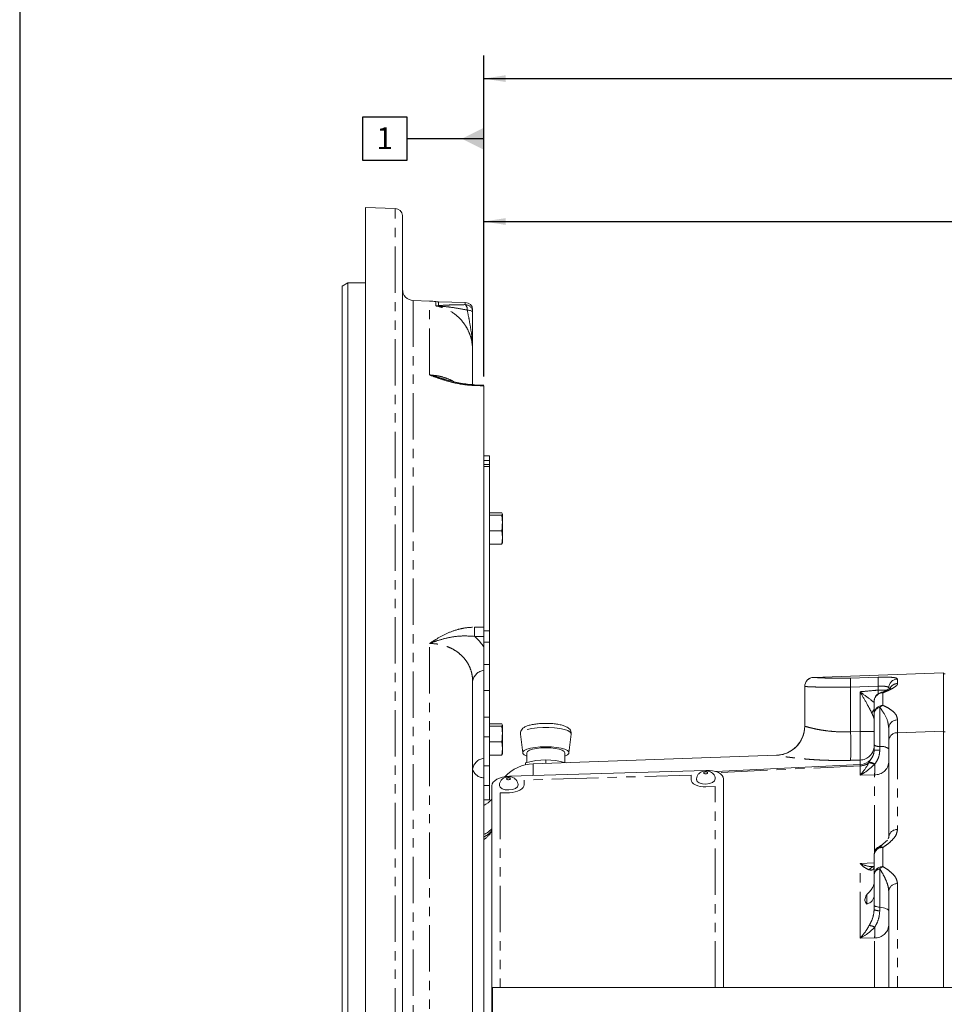
# Model space of a CAD drawing. Units: millimetres. Extents: x 11 to 1180, y 5 to 832.
# Drawn here: x 11 to 138, y 314 to 449 of the extents above; entities that cross this region are included whole.
import ezdxf

# ---------------------------------------------------------------- set-up
doc = ezdxf.new("R2010")
doc.units = ezdxf.units.MM
doc.linetypes.add('PHANTOM', pattern=[12.7, 6.35, -1.27, 1.27, -1.27, 1.27, -1.27])
doc.layers.add('SLD-0', color=7, linetype='Continuous')
doc.styles.add('SLDTEXTSTYLE0', font='TXT', dxfattribs={"width": 0.605})
doc.dimstyles.new('SLDDIMSTYLE0', dxfattribs={"dimtxt": 3, "dimasz": 3, "dimexe": 0, "dimexo": 0.0625, "dimgap": 0.75, "dimtad": 0, "dimdec": 1, "dimlfac": 2, "dimrnd": 1e-09, "dimzin": 12, "dimdsep": 46, "dimtxsty": 'SLDTEXTSTYLE0', "dimsah": 1, "dimcen": 0.09, "dimadec": 0, "dimazin": 0, "dimtfac": 1, "dimtdec": 3, "dimtofl": 0, "dimtmove": 0, "dimatfit": 3, "dimfxl": 0, "dimfrac": 2, "dimtolj": 1, "dimtzin": 12, "dimarcsym": 0})
doc.dimstyles.new('SLDDIMSTYLE7', dxfattribs={"dimtxt": 3, "dimasz": 3, "dimexe": 0, "dimexo": 0.0625, "dimgap": 0.75, "dimtad": 0, "dimlfac": 2, "dimrnd": 1e-09, "dimzin": 12, "dimdsep": 46, "dimtxsty": 'SLDTEXTSTYLE0', "dimsah": 1, "dimcen": 0.09, "dimadec": 0, "dimazin": 0, "dimtfac": 1, "dimtdec": 3, "dimtofl": 0, "dimtmove": 0, "dimatfit": 3, "dimfxl": 0, "dimfrac": 2, "dimtolj": 1, "dimtzin": 12, "dimarcsym": 0})

# ---------------------------------------------------------------- blocks, each defined once
blk = doc.blocks.new('*D64')
at = {"layer": 'SLD-0'}
for p, q in [((74.52, 400.08), (74.52, 424.39)), ((216.38, 331.05), (216.38, 424.39)), ((74.52, 421.22), (138.71, 421.22)), ((216.38, 421.22), (152.2, 421.22))]:
    blk.add_line(p, q, dxfattribs=at)
for points in [[(74.52, 421.22), (77.52, 420.75), (77.52, 421.68)], [(216.38, 421.22), (213.38, 421.68), (213.38, 420.75)]]:
    blk.add_solid(points, dxfattribs=at)
at = {"layer": 'SLD-0', "insert": (140.3, 422.78), "char_height": 3, "attachment_point": 1, "style": 'SLDTEXTSTYLE0'}
blk.add_mtext('283.7', dxfattribs=at)
blk = doc.blocks.new('*D65')
at = {"layer": 'SLD-0'}
for p, q in [((74.52, 400.08), (74.52, 443.96)), ((265.82, 273.87), (265.82, 443.96)), ((74.52, 440.79), (162.28, 440.79)), ((265.82, 440.79), (178.06, 440.79))]:
    blk.add_line(p, q, dxfattribs=at)
for points in [[(74.52, 440.79), (77.52, 440.33), (77.52, 441.25)], [(265.82, 440.79), (262.82, 441.25), (262.82, 440.33)]]:
    blk.add_solid(points, dxfattribs=at)
at = {"layer": 'SLD-0', "insert": (163.87, 442.36), "char_height": 3, "attachment_point": 1, "style": 'SLDTEXTSTYLE0'}
blk.add_mtext('382.59', dxfattribs=at)
blk = doc.blocks.new('SW_DATUMTAG_4')
at = {"layer": 'SLD-0', "color": 0}
for p, q in [((14.69, -30.29), (14.69, 6.98)), ((-1.85, -0.7), (-1.85, 5.3)), ((-1.85, 5.3), (4.15, 5.3)), ((4.15, 5.3), (4.15, -0.7)), ((14.69, 2.3), (4.15, 2.3)), ((4.15, -0.7), (-1.85, -0.7))]:
    blk.add_line(p, q, dxfattribs=at)
blk.add_solid([(14.69, 0.8), (14.69, 3.8), (11.69, 2.3)], dxfattribs=at)
at = {"layer": 'SLD-0', "color": 0, "insert": (0, 3.87, 6.32), "char_height": 3, "attachment_point": 1, "style": 'SLDTEXTSTYLE0'}
blk.add_mtext('1', dxfattribs=at)

msp = doc.modelspace()

# ---------------------------------------------------------------- linework, layer by layer
at = {"color": 7, "linetype": 'Continuous', "lineweight": 15}
for p, q in [((62.416093, 422.996575), (58.316635, 423.139738)), ((58.316635, 271.722393), (58.316635, 423.139738)), ((63.396635, 421.947011), (63.393064, 422.03206)), ((63.393064, 422.03206), (63.394449, 421.976553)), ((63.39365, 422.057071), (63.393604, 422.057071)), ((63.396635, 421.813057), (63.394116, 421.884419)), ((63.394116, 421.884419), (63.394284, 421.869481)), ((63.394284, 421.869481), (63.396635, 421.800533)), ((63.394449, 421.976553), (63.396635, 421.909989)), ((63.394594, 421.792702), (63.394512, 421.75317)), ((63.394512, 421.75317), (63.396635, 421.687649)), ((63.394584, 421.787718), (63.395869, 421.787763)), ((63.394726, 421.933876), (63.394628, 421.899685)), ((63.394628, 421.899685), (63.395343, 421.876976)), ((63.395049, 421.931745), (63.394726, 421.933876)), ((63.395869, 421.787763), (63.395268, 421.796107)), ((63.396635, 421.887772), (63.395535, 421.928534)), ((63.396635, 421.755792), (63.395869, 421.787763)), ((63.396635, 421.909989), (63.396635, 421.887772)), ((63.396635, 421.813057), (63.396635, 421.800533)), ((63.396635, 421.800533), (63.396635, 421.755792)), ((63.396635, 421.687649), (63.396635, 272.022335)), ((55.903635, 412.805112), (55.141635, 412.36517)), ((58.316635, 412.805112), (55.903635, 412.805112)), ((55.903635, 412.805112), (55.903635, 300.902234)), ((55.141635, 300.902234), (55.141635, 412.36517)), ((67.114583, 410.327682), (64.867449, 410.406151)), ((71.999568, 410.139659), (68.340306, 410.203533)), ((72.997835, 409.123817), (72.997835, 408.816183)), ((72.997835, 398.914979), (72.997835, 403.606178)), ((74.522387, 398.804502), (73.260712, 398.859346)), ((74.521836, 398.699516), (74.521836, 365.656132)), ((74.521836, 389.144228), (75.321836, 389.144228)), ((75.321836, 388.489144), (74.521836, 388.489144)), ((75.321836, 389.144228), (75.321836, 388.489144)), ((75.321836, 388.489144), (75.321836, 387.925582)), ((74.521836, 387.925582), (75.321836, 387.925582)), ((75.321836, 387.640388), (74.521836, 387.640388)), ((75.321836, 387.925582), (75.321836, 387.640388)), ((75.321836, 365.142824), (75.321836, 387.640388)), ((75.321836, 381.305361), (76.988932, 381.305361)), ((75.321836, 381.004953), (76.988932, 381.004953)), ((76.988932, 381.305361), (77.071836, 381.155157)), ((77.071836, 381.155157), (76.988932, 381.004953)), ((76.988932, 381.004953), (77.071836, 379.938351)), ((77.071836, 379.938351), (77.071836, 381.155157)), ((77.071836, 377.955341), (77.071836, 379.938351)), ((75.321836, 378.871748), (76.988932, 378.871748)), ((76.988932, 378.871748), (77.071836, 377.955341)), ((77.071836, 377.955341), (76.988932, 377.038942)), ((77.071836, 377.955341), (77.071836, 377.172151)), ((75.321836, 377.038942), (76.988932, 377.038942)), ((76.988932, 377.038942), (77.071836, 377.189146)), ((74.521836, 365.142824), (75.321836, 365.142824)), ((74.521836, 364.401171), (74.521836, 362.956693)), ((75.321836, 365.142824), (75.321836, 363.599503)), ((75.321836, 363.599503), (74.521836, 363.599503)), ((75.321836, 363.599503), (75.321836, 360.549835)), ((74.521836, 360.549835), (75.321836, 360.549835)), ((75.321836, 360.549835), (75.321836, 357.004849)), ((74.521836, 359.746834), (74.521836, 347.707601)), ((137.459332, 359.402233), (119.66571, 358.780866)), ((137.459332, 351.390274), (137.459332, 359.402233)), ((137.668887, 359.273134), (137.459332, 359.273134)), ((72.997835, 259.410871), (72.997835, 358.250459)), ((118.459335, 352.101007), (118.459335, 357.531188)), ((75.321836, 357.004849), (74.521836, 357.004849)), ((75.321836, 353.312609), (75.321836, 357.004849)), ((128.511684, 357.032703), (129.691133, 357.032703)), ((128.53259, 356.510477), (128.511684, 357.032703)), ((127.959335, 355.472022), (127.959335, 355.487661)), ((127.959335, 353.783464), (127.959335, 355.472022)), ((127.959335, 349.525729), (127.959335, 353.783464)), ((75.321836, 353.312609), (74.521836, 353.312609)), ((75.321836, 353.312609), (75.321836, 350.631455)), ((75.321836, 352.406917), (76.988932, 352.406917)), ((75.321836, 352.106509), (76.988932, 352.106509)), ((76.988932, 352.406917), (77.071836, 352.256713)), ((77.071836, 352.256713), (76.988932, 352.106509)), ((76.988932, 352.106509), (77.071836, 351.039907)), ((77.071836, 351.039907), (77.071836, 352.256713)), ((83.021836, 352.481624), (82.928712, 352.480141)), ((83.127044, 352.478819), (83.021836, 352.481624)), ((74.521836, 350.631455), (75.321836, 350.631455)), ((75.321836, 346.648024), (75.321836, 350.631455)), ((77.071836, 349.056897), (77.071836, 351.039907)), ((79.539318, 351.003499), (79.865681, 348.437437)), ((86.17799, 348.437437), (86.504353, 351.003499)), ((129.959332, 350.12245), (129.959332, 351.842122)), ((137.459332, 316.284734), (137.459332, 351.390274)), ((75.321836, 349.9733), (76.988932, 349.9733)), ((76.988932, 349.9733), (77.071836, 349.056897)), ((129.959332, 336.86657), (129.959332, 350.12245)), ((75.321836, 348.140495), (76.988932, 348.140495)), ((77.071836, 349.056897), (76.988932, 348.140495)), ((76.988932, 348.140495), (77.071836, 348.290698)), ((77.071836, 349.056897), (77.071836, 348.273707)), ((80.422999, 348.464327), (80.422999, 347.122626)), ((114.598932, 348.103931), (81.267389, 346.939968)), ((85.620672, 347.122626), (85.620672, 348.464327)), ((74.521836, 347.707601), (74.521836, 345.017479)), ((75.321836, 346.648024), (74.521836, 346.648024)), ((75.321836, 343.966869), (75.321836, 346.648024)), ((80.24371, 347.081477), (81.632772, 347.400276)), ((80.24371, 347.081477), (80.24371, 346.807295)), ((81.632772, 347.400276), (83.021836, 347.496608)), ((83.021836, 347.496608), (83.021836, 347.001234)), ((83.021836, 347.496608), (84.410898, 347.400276)), ((84.410898, 347.400276), (85.79996, 347.081477)), ((126.054781, 346.835846), (106.23466, 345.888884)), ((104.934024, 346.042162), (78.026425, 345.231218)), ((74.521836, 345.017479), (74.521836, 298.34037)), ((74.521836, 343.966869), (75.321836, 343.966869)), ((75.321836, 341.998232), (75.321836, 343.966869)), ((75.614894, 343.93966), (75.614894, 311.86392)), ((107.353916, 344.701761), (107.34505, 344.920842)), ((107.345553, 316.284734), (107.345553, 344.895964)), ((107.354419, 344.676884), (107.353916, 344.701761)), ((107.354419, 316.284734), (107.354419, 344.676884)), ((74.521836, 341.998232), (75.321836, 341.998232)), ((129.212411, 335.973276), (129.80246, 336.503626)), ((127.959335, 334.414119), (127.959335, 334.524592)), ((127.959335, 331.789361), (127.959335, 334.414119)), ((127.959335, 327.603506), (127.959335, 331.789361)), ((126.959333, 327.677235), (126.959333, 329.050589)), ((129.959332, 316.284734), (129.959332, 329.457462)), ((75.705586, 316.284734), (75.705586, 308.347234)), ((139.205584, 316.284734), (75.705586, 316.284734))]:
    msp.add_line(p, q, dxfattribs=at)
at = {"color": 8, "linetype": 'PHANTOM', "lineweight": 0}
for p, q in [((62.416093, 271.759454), (62.416093, 422.996575)), ((64.867449, 410.406151), (64.867449, 300.902234)), ((67.114583, 400.202566), (67.114583, 410.327682)), ((67.948518, 409.660214), (67.948518, 410.240868)), ((68.340306, 410.203533), (68.340306, 409.693146)), ((71.999568, 409.829141), (71.999568, 410.139659)), ((73.252061, 365.654083), (74.521836, 365.656132)), ((74.521836, 364.401171), (73.252061, 364.399383)), ((67.114583, 191.476786), (67.114583, 363.418581)), ((119.66571, 358.780866), (119.66571, 358.780419)), ((128.511684, 357.564306), (124.732489, 357.444608)), ((124.732489, 357.444608), (124.732489, 351.329205)), ((128.511684, 357.032703), (128.511684, 357.564306)), ((131.165707, 358.554395), (131.165707, 357.934629)), ((126.029136, 351.365858), (126.029136, 356.81366)), ((128.868425, 356.670307), (129.022265, 356.731737)), ((128.868425, 356.690274), (128.868425, 356.670307)), ((129.165711, 356.668817), (129.165711, 354.943221)), ((128.728563, 354.674285), (128.728563, 349.318081)), ((131.165707, 352.957939), (131.165707, 351.200597)), ((124.732489, 351.329205), (126.029136, 351.365858)), ((126.029136, 351.365858), (127.959335, 351.365858)), ((131.165707, 351.200597), (137.459332, 351.390274)), ((131.165707, 351.200597), (131.165707, 337.944718)), ((137.459332, 351.318145), (137.668887, 351.318145)), ((114.598932, 348.103484), (114.598932, 348.103931)), ((81.267389, 346.939968), (81.267389, 345.328895)), ((126.029136, 346.663424), (106.63834, 345.736978)), ((126.029136, 347.456215), (124.732489, 347.418965)), ((126.029136, 346.83462), (126.029136, 347.456215)), ((126.029136, 345.401173), (126.029136, 346.663424)), ((127.2515, 347.070994), (127.275126, 347.139748)), ((128.044361, 346.892466), (128.006006, 346.853228)), ((102.90326, 345.403595), (80.057187, 344.715057)), ((102.90326, 344.762081), (102.90326, 345.403595)), ((128.029132, 334.936445), (128.029132, 345.436664)), ((80.057187, 344.715057), (80.057187, 344.073543)), ((107.345553, 344.895964), (107.354419, 344.676884)), ((78.026425, 342.985915), (76.757198, 342.947663)), ((76.757198, 342.947663), (76.757198, 316.284734)), ((106.203249, 343.835113), (104.934024, 343.796862)), ((106.203249, 316.284734), (106.203249, 343.835113)), ((128.728563, 335.678437), (128.728563, 335.539421)), ((129.165711, 335.492266), (129.165711, 332.867508)), ((126.029136, 333.27478), (127.959335, 333.359228)), ((126.029136, 323.068142), (126.029136, 333.27478)), ((128.728563, 332.562787), (128.728563, 327.295452)), ((131.165707, 330.535609), (131.165707, 316.284734)), ((128.029132, 316.284734), (128.029132, 323.101194))]:
    msp.add_line(p, q, dxfattribs=at)
at = {"color": 8, "linetype": 'PHANTOM', "lineweight": 0, "flags": 128}
for points in [[(72.268603, 409.087645), (72.420759, 409.071387), (72.561622, 409.048551), (72.687565, 409.019747), (72.79535, 408.985698), (72.882202, 408.947291), (72.945886, 408.905508), (72.984764, 408.861423), (72.997835, 408.816183)], [(74.521836, 398.699516), (74.015852, 398.721577), (73.252061, 398.754881)], [(124.732489, 358.688043), (127.229655, 358.766993), (128.511684, 358.807483)], [(86.504353, 351.003499), (86.500345, 351.085605), (86.359859, 351.291818), (86.039418, 351.484084), (85.5563, 351.652043), (84.936548, 351.786637), (84.213572, 351.880612), (83.426351, 351.928903), (82.61732, 351.928903), (81.830099, 351.880612), (81.107123, 351.786637), (80.487371, 351.652043), (80.004253, 351.484084), (79.683812, 351.291818), (79.543326, 351.085605), (79.539318, 351.003499)], [(104.898343, 345.836589), (104.798773, 345.823576), (104.714362, 345.792526), (104.657957, 345.748162), (104.638154, 345.697237), (104.657957, 345.647508), (104.714362, 345.606541), (104.798773, 345.580579), (104.898343, 345.573568), (104.997916, 345.586581), (105.082328, 345.617631), (105.138728, 345.661996), (105.158536, 345.71292), (105.138728, 345.762649), (105.082328, 345.803616), (104.997916, 345.829582), (104.898343, 345.836589)], [(128.029132, 345.436664), (127.959335, 345.435423), (126.029136, 345.401173)], [(77.914791, 345.023354), (77.81522, 345.010346), (77.730808, 344.979291), (77.674406, 344.934927), (77.6546, 344.884002), (77.674406, 344.834273), (77.730808, 344.793306), (77.81522, 344.767345), (77.914791, 344.760334), (78.014363, 344.773346), (78.098774, 344.804397), (78.155177, 344.848761), (78.174982, 344.899686), (78.155177, 344.949418), (78.098774, 344.990382), (78.014363, 345.016347), (77.914791, 345.023354)], [(80.057187, 344.073543), (80.018166, 343.87212), (79.902604, 343.676088), (79.714941, 343.492979), (79.46239, 343.329826), (79.154655, 343.192903), (78.803564, 343.08747), (78.422606, 343.01758), (78.026425, 342.985915)], [(104.934024, 343.796862), (104.537843, 343.804644), (104.156883, 343.851572), (103.805793, 343.935841), (103.498058, 344.054216), (103.245506, 344.202144), (103.057845, 344.373943), (102.942282, 344.563013), (102.90326, 344.762081)], [(127.959335, 327.603506), (127.972813, 327.554624), (128.012972, 327.506797), (128.078932, 327.461056), (128.16927, 327.418389), (128.28205, 327.379713), (128.414826, 327.345865), (128.564747, 327.317575), (128.728563, 327.295452)], [(129.959332, 326.802566), (129.937762, 326.880775), (129.873516, 326.957298), (129.767986, 327.030483), (129.623437, 327.098753), (129.442992, 327.160634), (129.230546, 327.21479), (128.990682, 327.260054), (128.728563, 327.295452)], [(128.029132, 323.101194), (127.959335, 323.100038), (126.029136, 323.068142)]]:
    msp.add_lwpolyline(points, dxfattribs=at)
at = {"color": 7, "linetype": 'Continuous', "lineweight": 15, "flags": 128}
for points in [[(85.620672, 348.000025), (85.620707, 348.000036), (85.97449, 348.174503), (86.156676, 348.365808), (86.156676, 348.562842), (85.97449, 348.754151), (85.620707, 348.928613), (85.115887, 349.076094), (84.489368, 349.188024), (83.777562, 349.257892), (83.021836, 349.28164), (82.266109, 349.257892), (81.554303, 349.188024), (80.927784, 349.076094), (80.422964, 348.928613), (80.069181, 348.754151), (79.886995, 348.562842), (79.886995, 348.365808), (80.069181, 348.174503), (80.422964, 348.000036), (80.422999, 348.000025)], [(85.620672, 348.464327), (85.532118, 348.638413), (85.272493, 348.800638), (84.85949, 348.939946), (84.321253, 349.046839), (83.694464, 349.114036), (83.021836, 349.136954), (82.349207, 349.114036), (81.722418, 349.046839), (81.18418, 348.939946), (80.771178, 348.800638), (80.511553, 348.638413), (80.422999, 348.464327)], [(107.345553, 344.895964), (107.299218, 345.132356), (107.161986, 345.356876), (106.939139, 345.560888), (106.639234, 345.736554), (106.273798, 345.877124), (105.856875, 345.977192), (105.404491, 346.032919), (104.934024, 346.042162)], [(78.026425, 345.231218), (77.555958, 345.193619), (77.103572, 345.110623), (76.686651, 344.98542), (76.321216, 344.822826), (76.02131, 344.629081), (75.798461, 344.411635), (75.661231, 344.17885), (75.614894, 343.93966)], [(76.668726, 343.960741), (76.766133, 343.726406), (77.044018, 343.524577), (77.459902, 343.396658), (77.95047, 343.362121), (78.441041, 343.426225), (78.856925, 343.579212), (79.134809, 343.797793), (79.232389, 344.048684), (79.232156, 344.061022)], [(103.652278, 344.773972), (103.749683, 344.53964), (104.027571, 344.337811), (104.443455, 344.209889), (104.934024, 344.175355), (105.424592, 344.23946), (105.840476, 344.392447), (106.118361, 344.611024), (106.215941, 344.861919), (106.21571, 344.874257)]]:
    msp.add_lwpolyline(points, dxfattribs=at)
at = {"color": 7, "linetype": 'Continuous', "lineweight": 15}
for centre, radius, start, end in [((62.380635, 421.981197), 1.016, 4.25516923, 88), ((64.920635, 411.929225), 1.524, 180, 268), ((66.901835, 404.235395), 6.096, 80.1133315, 88), ((68.384636, 412.743145), 2.54, 260.1133315, 269), ((71.981835, 409.123814), 1.016, 0, 89), ((119.709335, 357.531629), 1.25, 92, 180), ((129.209335, 355.487661), 1.25, 105.82662013, 180), ((128.459335, 358.133413), 1.5, 285.82662013, 291.92829083), ((114.459335, 352.101495), 4, 272, 0), ((114.459372, 352.101017), 3.999963, 313.65148281, 359.99985428), ((125.959335, 348.833565), 2, 272.70596878, 0), ((81.459335, 341.443319), 5.5, 92, 137.29766685), ((72.941355, 344.349176), 3.5, 296.84419327, 319.8064329), ((127.959335, 337.52459), 2, 292.61986495, 308.94074002), ((129.209335, 334.52459), 1.25, 112.61986495, 180)]:
    msp.add_arc(centre, radius, start, end, dxfattribs=at)
at = {"color": 8, "linetype": 'PHANTOM', "lineweight": 0}
for centre, radius, start, end in [((68.272613, 409.02578), 0.67079, 61.40772785, 84.20809653), ((71.341431, 409.170796), 0.930893, 354.87528284, 45.00910252), ((71.983333, 408.814768), 1.014503, 0.07989447, 89.0831047), ((74.120166, 398.735579), 0.868319, 171.75520535, 178.7262413), ((53.249994, 365.026733), 20.011903, 358.2035491, 1.7964509), ((74.773666, 357.966099), 1.798454, 98.04935606, 170.90256294), ((119.709331, 357.531184), 1.249997, 91.99984626, 179.99982527), ((139.599532, 358.185894), 11.105258, 176.79133574, 183.20866426), ((135.77727, 358.066326), 11.062265, 176.77818578, 183.22181422), ((131.202082, 357.31216), 1.242767, 91.67724828, 179.70220272), ((131.202771, 356.682601), 1.252577, 91.69564059, 148.49901342), ((129.205522, 355.470578), 1.246188, 105.69416431, 179.93358468), ((129.18153, 355.446457), 1.222462, 90.74146038, 178.80166509), ((129.013418, 355.941402), 0.743186, 78.17526818, 101.25035724), ((129.162602, 353.739142), 1.204083, 89.85207442, 177.8904994), ((128.956071, 353.700305), 1.000199, 103.14773365, 175.23078272), ((129.548737, 353.83087), 1.17645, 109.00058632, 134.19959725), ((129.054189, 353.32779), 1.511727, 136.40570141, 158.68766968), ((131.140932, 351.774676), 1.183523, 88.8004791, 176.73308114), ((81.196575, 349.374085), 43.579793, 357.42867685, 2.57132315), ((131.123012, 350.034369), 1.167009, 87.90335883, 175.6714623), ((125.98289, 349.432233), 1.976559, 271.34068218, 359.3855065), ((128.602654, 350.380273), 1.069628, 233.02679365, 276.76013902), ((128.930023, 347.618579), 1.711401, 53.02672513, 96.76031227), ((114.459339, 352.101074), 4.000026, 271.99991377, 313.65126854), ((128.583101, 353.472026), 4.680239, 262.34103561, 271.78104649), ((74.773666, 345.926866), 1.798454, 98.04935606, 170.90256294), ((125.978775, 348.851281), 2.188436, 271.31861473, 305.5609214), ((127.225522, 345.565011), 1.506206, 58.78984298, 89.0117304), ((127.235385, 345.696024), 1.44427, 55.93535748, 88.42323607), ((128.097465, 347.302604), 1.867191, 267.90270647, 355.67218321), ((74.578047, 346.658924), 1.642407, 195.81822987, 268.03869529), ((73.098688, 340.411732), 3.459511, 294.29109036, 316.66301809), ((72.821763, 339.259202), 3.195457, 302.14258429, 330.93796054), ((73.676361, 339.15718), 2.378514, 290.82185093, 315.60887068), ((131.12301, 336.778492), 1.167007, 87.90324995, 175.67157118), ((129.178698, 334.406157), 1.219389, 111.66309468, 179.62588218), ((129.12301, 334.326044), 1.167003, 87.9030866, 175.67173453), ((128.861799, 334.724714), 0.825529, 68.39889847, 99.28783109), ((128.103437, 331.859706), 0.994029, 98.33541497, 146.17696709), ((129.12301, 331.701287), 1.167003, 87.9030866, 175.67173453), ((128.864056, 331.65879), 0.914094, 98.52417067, 171.78769466), ((129.738475, 331.579908), 1.409246, 113.98096402, 135.77718105), ((131.123011, 329.369382), 1.167008, 87.90330439, 175.67151674), ((128.593965, 328.12794), 1.310037, 241.02444908, 275.89720381), ((127.255907, 323.256608), 1.527451, 58.81331461, 89.184881), ((128.097463, 324.967137), 1.867193, 267.90276815, 355.67206005)]:
    msp.add_arc(centre, radius, start, end, dxfattribs=at)
msp.add_ellipse((125.959335, 345.579858), major_axis=(0.095507, 1.255985), ratio=0.0196698045, start_param=0.0024443763, end_param=0.531665753, dxfattribs=at)
at = {"color": 7, "linetype": 'Continuous', "lineweight": 15}
for points, knots in [([(63.394889, 421.798104), (63.394886, 421.798122), (63.394624, 421.799413), (63.394609, 421.796035), (63.394594, 421.792702)], [0, 0, 0, 0, 0.0136913769, 1, 1, 1, 1]), ([(72.997835, 408.816183), (72.997835, 408.357266), (72.997835, 407.427938), (72.997835, 405.656871), (72.997835, 404.435984), (72.997835, 403.608793), (72.997835, 403.606178)], [0, 0, 0, 0, 0.2360400201, 0.4779922409, 0.9983496942, 1, 1, 1, 1]), ([(73.261477, 398.86483), (73.015715, 398.877695), (72.452462, 398.907179), (71.570055, 399.027028), (70.614904, 399.211356), (69.805134, 399.41312), (69.339171, 399.563227), (69.172353, 399.616966)], [0, 0, 0, 0, 0.1669251539, 0.3825696903, 0.6136246453, 0.8616751351, 1, 1, 1, 1]), ([(77.071836, 379.938351), (77.062786, 379.671351), (77.050691, 379.314555), (77.00135, 378.960783), (76.988932, 378.871748)], [0, 0, 0, 0, 0.7483260665, 1, 1, 1, 1]), ([(74.521836, 364.401171), (74.521836, 364.495927), (74.521836, 364.685444), (74.521836, 365.029752), (74.521836, 365.370729), (74.521836, 365.562561), (74.521836, 365.656132)], [0, 0, 0, 0, 0.2530647302, 0.506138482, 0.7591070852, 1, 1, 1, 1]), ([(74.521836, 362.956693), (74.521836, 362.693827), (74.521836, 362.167681), (74.521836, 361.34683), (74.521836, 360.531179), (74.521836, 360.008363), (74.521836, 359.746834)], [0, 0, 0, 0, 0.2498390006, 0.5000709072, 0.749920182, 1, 1, 1, 1]), ([(130.177425, 357.325604), (130.17255, 357.32123), (130.160904, 357.31078), (130.021688, 357.215576), (129.753415, 357.069546), (129.417182, 356.905861), (129.136529, 356.7918), (129.017266, 356.74333)], [0, 0, 0, 0, 0.1313903593, 0.3138565851, 0.5406789866, 0.8048109997, 1, 1, 1, 1]), ([(82.928712, 352.480141), (82.83625, 352.479154), (82.507511, 352.475645), (81.95056, 352.43807), (81.299332, 352.352147), (80.715995, 352.222011), (80.246912, 352.053179), (79.903585, 351.849363), (79.66251, 351.589297), (79.523663, 351.29022), (79.544439, 351.085515), (79.553394, 350.997278)], [0, 0, 0, 0, 0.053962212, 0.191857295, 0.3308800649, 0.4724830831, 0.6202867354, 0.7495135158, 0.8429116702, 0.9322874626, 1, 1, 1, 1]), ([(86.488793, 351.008115), (86.498297, 351.085321), (86.522127, 351.27891), (86.394912, 351.565416), (86.186319, 351.805323), (85.898501, 351.99952), (85.508267, 352.16494), (84.97729, 352.307714), (84.344322, 352.41078), (83.709923, 352.469156), (83.298175, 352.475982), (83.127044, 352.478819)], [0, 0, 0, 0, 0.05984757543, 0.15006468907, 0.237378993, 0.3386259142, 0.47246270983, 0.6125556174, 0.75869604987, 0.89970890604, 1, 1, 1, 1]), ([(77.071836, 351.039907), (77.062786, 350.772906), (77.050692, 350.416108), (77.00135, 350.062335), (76.988932, 349.9733)], [0, 0, 0, 0, 0.7483268131, 1, 1, 1, 1]), ([(127.959335, 348.83354), (127.959335, 348.922978), (127.959335, 349.136523), (127.959335, 349.367101), (127.959335, 349.507565), (127.959335, 349.525729)], [0, 0, 0, 0, 0.385544266, 0.9205422369, 1, 1, 1, 1]), ([(104.903227, 345.976682), (104.805055, 345.968168), (104.569816, 345.947766), (104.237271, 345.816279), (103.933859, 345.581558), (103.731895, 345.267376), (103.633441, 344.977198), (103.662308, 344.812399), (103.66868, 344.776017)], [0, 0, 0, 0, 0.1517682473, 0.3636672361, 0.5486866818, 0.7413134902, 0.9428922803, 1, 1, 1, 1]), ([(106.197709, 344.874171), (106.198714, 344.939097), (106.20169, 345.131342), (106.065725, 345.415722), (105.840979, 345.679632), (105.559814, 345.858504), (105.243251, 345.965337), (105.016663, 345.972897), (104.903227, 345.976682)], [0, 0, 0, 0, 0.1016377432, 0.3009482616, 0.4772185776, 0.6460987894, 0.8228277075, 1, 1, 1, 1]), ([(77.919673, 345.163447), (77.821502, 345.154935), (77.586263, 345.134536), (77.253717, 345.003049), (76.950307, 344.768323), (76.748341, 344.454142), (76.649888, 344.163963), (76.678757, 343.999164), (76.685131, 343.962783)], [0, 0, 0, 0, 0.1517669911, 0.3636667147, 0.5486872057, 0.7413138764, 0.942892293, 1, 1, 1, 1]), ([(79.214159, 344.06094), (79.215164, 344.125865), (79.218137, 344.318108), (79.082176, 344.602489), (78.857427, 344.866397), (78.576262, 345.04527), (78.259698, 345.152102), (78.033109, 345.159662), (77.919673, 345.163447)], [0, 0, 0, 0, 0.10163591117, 0.30094619088, 0.47721725506, 0.6460975781, 0.82282752803, 1, 1, 1, 1]), ([(75.614894, 337.822543), (75.559473, 337.731225), (75.474142, 337.590622), (75.400911, 337.52349), (75.375242, 337.499959)], [0, 0, 0, 0, 0.6494781042, 1, 1, 1, 1]), ([(129.957693, 336.852947), (129.956789, 336.852464), (129.954581, 336.851285), (129.946886, 336.772204), (129.887642, 336.689857), (129.884632, 336.685674)], [0, 0, 0, 0, 0.3968172198, 0.9693560678, 1, 1, 1, 1]), ([(126.959333, 329.050589), (127.143879, 329.216691), (127.466897, 329.507426), (127.775911, 330.011517), (127.935568, 330.42756), (127.951781, 330.638461), (127.959335, 330.736723)], [0, 0, 0, 0, 0.3403514581, 0.5957333937, 0.8116475229, 1, 1, 1, 1]), ([(126.959333, 327.752733), (126.840134, 327.896934), (126.615463, 328.168729), (126.764989, 328.67208), (126.918034, 328.970155), (126.959333, 329.050589)], [0, 0, 0, 0, 0.4521121345, 0.8521545282, 1, 1, 1, 1]), ([(127.959335, 329.05627), (127.94955, 328.906249), (127.929992, 328.606391), (127.760561, 328.241175), (127.460318, 327.91602), (127.150102, 327.814911), (126.959333, 327.752733)], [0, 0, 0, 0, 0.2140212046, 0.4277808156, 0.6481101718, 1, 1, 1, 1]), ([(127.959335, 326.981885), (127.959335, 326.997825), (127.959335, 327.207402), (127.959335, 327.413283), (127.959335, 327.603506)], [0, 0, 0, 0, 0.0760557803, 1, 1, 1, 1])]:
    msp.add_open_spline(points, degree=3, knots=knots, dxfattribs=at)
at = {"color": 8, "linetype": 'PHANTOM', "lineweight": 0}
for points, knots in [([(67.948518, 409.660214), (67.949848, 409.660236), (68.077651, 409.662337), (68.209666, 409.677822), (68.340306, 409.693146)], [0, 0, 0, 0, 0.0104073646, 1, 1, 1, 1]), ([(72.997835, 403.606178), (72.974044, 404.022185), (72.930801, 404.778328), (72.610141, 405.84344), (72.163544, 406.773708), (71.558279, 407.622964), (70.595081, 408.583988), (69.409452, 409.280099), (68.391016, 409.579108), (68.00764, 409.649378), (67.948518, 409.660214)], [0, 0, 0, 0, 0.1458243353, 0.2650535904, 0.3876873977, 0.5066720107, 0.6291207098, 0.8632422682, 0.9789100071, 1, 1, 1, 1]), ([(68.593635, 409.614766), (68.379964, 409.627288), (68.16432, 409.639925), (67.950475, 409.66003), (67.948518, 409.660214)], [0, 0, 0, 0, 0.990848654, 1, 1, 1, 1]), ([(68.340306, 409.693146), (68.66355, 409.717599), (69.323635, 409.767534), (70.56417, 409.811739), (71.50325, 409.823124), (71.999568, 409.829141)], [0, 0, 0, 0, 0.3115098855, 0.6361227721, 1, 1, 1, 1]), ([(72.268603, 409.087645), (71.814047, 409.171455), (70.948053, 409.331125), (69.713435, 409.527456), (68.968604, 409.58553), (68.593635, 409.614766)], [0, 0, 0, 0, 0.3542609245, 0.674917067, 1, 1, 1, 1]), ([(72.997835, 403.606178), (72.997835, 403.609526), (72.997588, 404.581434), (72.856373, 405.965291), (72.522331, 407.781974), (72.353379, 408.651392), (72.268603, 409.087645)], [0, 0, 0, 0, 0.001865834, 0.5416767786, 0.7700243927, 1, 1, 1, 1]), ([(73.252061, 398.754881), (72.8566, 398.781923), (72.065162, 398.83604), (70.748994, 399.053925), (69.354263, 399.397837), (68.11312, 399.812956), (67.391741, 400.091719), (67.117111, 400.201556), (67.114583, 400.202566)], [0, 0, 0, 0, 0.1715359, 0.3432957843, 0.5922428121, 0.8418253663, 0.9985442971, 1, 1, 1, 1]), ([(67.114583, 400.202566), (67.436714, 400.176437), (68.095111, 400.123032), (69.062292, 399.885255), (69.865077, 399.600305), (70.290785, 399.353135), (70.442377, 399.26512)], [0, 0, 0, 0, 0.26897334701, 0.54974959344, 0.83966942393, 1, 1, 1, 1]), ([(67.114583, 400.202566), (67.117863, 400.20174), (67.447738, 400.11859), (68.123804, 399.935032), (68.815413, 399.717835), (69.169276, 399.606706)], [0, 0, 0, 0, 0.0048806368, 0.49084570649, 1, 1, 1, 1]), ([(67.114583, 363.418581), (67.117111, 363.420349), (67.391637, 363.612432), (68.113201, 364.093142), (69.354237, 364.778151), (70.748996, 365.304036), (72.065163, 365.598952), (72.8566, 365.635714), (73.252061, 365.654083)], [0, 0, 0, 0, 0.0014562507, 0.1581745942, 0.4077573954, 0.6567044208, 0.8284639902, 1, 1, 1, 1]), ([(73.252061, 364.399383), (72.562832, 364.438633), (71.331078, 364.50878), (69.631903, 364.226682), (68.281346, 363.863792), (67.447673, 363.555064), (67.117863, 363.419925), (67.114583, 363.418581)], [0, 0, 0, 0, 0.3209973468, 0.5736694498, 0.8297896064, 0.9983072291, 1, 1, 1, 1]), ([(73.252061, 364.399383), (73.301326, 364.356275), (73.574045, 364.117639), (74.032278, 363.651604), (74.357897, 363.189399), (74.521836, 362.956693)], [0, 0, 0, 0, 0.0986669964, 0.5462077531, 1, 1, 1, 1]), ([(72.997835, 358.250459), (72.996791, 358.324294), (72.991517, 358.697209), (72.895658, 359.372277), (72.608017, 360.224598), (72.161455, 361.01648), (71.586034, 361.70851), (70.880767, 362.306654), (70.081517, 362.784776), (69.186851, 363.140003), (68.195204, 363.379533), (67.4868, 363.405131), (67.114583, 363.418581)], [0, 0, 0, 0, 0.0275978601, 0.139386811, 0.2540000815, 0.3606345946, 0.4700646469, 0.5728684665, 0.6785532746, 0.7799324381, 0.8843699133, 1, 1, 1, 1]), ([(119.66571, 358.780419), (119.679702, 358.778403), (119.708076, 358.774315), (119.936304, 358.757636), (120.297522, 358.735413), (120.788328, 358.710444), (121.401233, 358.686591), (122.107839, 358.668345), (122.902089, 358.659834), (123.779781, 358.663026), (124.406014, 358.67947), (124.732489, 358.688043)], [0, 0, 0, 0, 0.1093087024, 0.2216593309, 0.330465065, 0.4423363191, 0.550468572, 0.6617421462, 0.7690626226, 0.8796049622, 1, 1, 1, 1]), ([(128.511684, 358.807483), (128.682459, 358.811903), (129.159606, 358.824251), (129.903461, 358.81794), (130.601946, 358.772494), (131.075413, 358.686341), (131.135569, 358.598436), (131.165707, 358.554395)], [0, 0, 0, 0, 0.1203604426, 0.3362883598, 0.5549826186, 0.7770418239, 1, 1, 1, 1]), ([(124.732489, 357.444608), (124.328382, 357.435973), (123.56493, 357.41966), (122.478208, 357.415612), (121.503339, 357.423098), (120.618155, 357.440424), (119.864132, 357.463061), (119.247772, 357.487346), (118.801804, 357.508719), (118.513722, 357.525118), (118.477636, 357.529145), (118.459335, 357.531188)], [0, 0, 0, 0, 0.1217097783, 0.2299377843, 0.3413188266, 0.4496071071, 0.5610399346, 0.669207617, 0.7805048081, 0.888683782, 1, 1, 1, 1]), ([(129.959332, 357.318619), (129.943026, 357.361654), (129.910571, 357.447309), (129.651939, 357.531675), (129.269959, 357.575629), (128.864375, 357.581174), (128.604789, 357.568759), (128.511684, 357.564306)], [0, 0, 0, 0, 0.2235625858, 0.4449670465, 0.6630068113, 0.8791307672, 1, 1, 1, 1]), ([(131.165707, 357.934629), (131.158074, 357.891126), (131.13755, 357.774156), (130.939022, 357.565992), (130.537368, 357.296033), (129.957178, 356.99741), (129.450674, 356.780435), (129.17297, 356.67166), (129.165711, 356.668817)], [0, 0, 0, 0, 0.1159821851, 0.3118452501, 0.5080306183, 0.7506949365, 0.9934831771, 1, 1, 1, 1]), ([(126.029136, 356.81366), (126.6725, 356.871075), (127.499943, 356.944918), (128.327565, 357.016728), (128.511684, 357.032703)], [0, 0, 0, 0, 0.7775321909, 1, 1, 1, 1]), ([(127.645845, 353.877229), (127.635312, 353.899217), (127.468253, 354.247968), (127.007037, 355.114245), (126.444173, 356.098262), (126.089472, 356.709878), (126.030693, 356.810981), (126.029136, 356.81366)], [0, 0, 0, 0, 0.024969355, 0.3960533695, 0.9001661195, 0.9973551336, 1, 1, 1, 1]), ([(126.029136, 356.81366), (126.031299, 356.812044), (126.123887, 356.742897), (126.681051, 356.325915), (127.380541, 355.809441), (127.86333, 355.407521), (127.959335, 355.327597)], [0, 0, 0, 0, 0.003198742, 0.1369077334, 0.8283691432, 1, 1, 1, 1]), ([(129.959332, 351.842122), (129.92489, 352.134313), (129.827083, 352.96406), (129.278523, 353.92532), (128.861022, 354.511132), (128.731713, 354.670405), (128.728563, 354.674285)], [0, 0, 0, 0, 0.27736357923, 0.78764098131, 0.99482617601, 1, 1, 1, 1]), ([(129.165711, 354.943221), (129.170826, 354.940926), (129.383951, 354.845311), (129.853136, 354.612195), (130.47223, 354.201623), (131.028442, 353.651332), (131.116959, 353.204189), (131.165707, 352.957939)], [0, 0, 0, 0, 0.0045953637, 0.1914534945, 0.4424634861, 0.6929541047, 1, 1, 1, 1]), ([(127.959335, 353.030102), (127.944686, 353.121188), (127.909798, 353.338113), (127.74275, 353.679303), (127.645845, 353.877229)], [0, 0, 0, 0, 0.4198931347, 1, 1, 1, 1]), ([(118.459335, 352.101007), (118.483752, 352.091193), (118.52884, 352.07307), (118.865616, 351.975591), (119.340551, 351.85199), (119.980373, 351.706531), (120.74653, 351.562087), (121.634558, 351.434056), (122.603606, 351.343657), (123.648968, 351.298009), (124.367658, 351.318701), (124.732489, 351.329205)], [0, 0, 0, 0, 0.1284634622, 0.23721700583, 0.34926044731, 0.45725668296, 0.56828961378, 0.67481869745, 0.78438939106, 0.89054902683, 1, 1, 1, 1]), ([(126.029136, 347.456215), (126.034715, 347.59336), (126.045874, 347.867676), (126.050611, 348.791273), (126.046162, 349.98625), (126.034872, 350.901028), (126.029136, 351.365858)], [0, 0, 0, 0, 0.24797192, 0.4959886223, 0.7438948045, 1, 1, 1, 1]), ([(128.728563, 349.318081), (128.728563, 349.304329), (128.728563, 349.197988), (128.728563, 349.023425), (128.728563, 348.861758), (128.728563, 348.794048)], [0, 0, 0, 0, 0.0794641894, 0.6144598334, 1, 1, 1, 1]), ([(124.732489, 347.418965), (124.447541, 347.412096), (123.875941, 347.398317), (123.019633, 347.395069), (122.16665, 347.404522), (121.338125, 347.427192), (120.542234, 347.461035), (119.779667, 347.504511), (119.041734, 347.557008), (118.347332, 347.61588), (117.703226, 347.678633), (117.109544, 347.743402), (116.561086, 347.809288), (115.915239, 347.893584), (115.393051, 347.969511), (115.009206, 348.029647), (114.783237, 348.067092), (114.628989, 348.094645), (114.60899, 348.100526), (114.598932, 348.103484)], [0, 0, 0, 0, 0.055195209, 0.1107207526, 0.1672910198, 0.2242241861, 0.2784538928, 0.3330135576, 0.3886289895, 0.4446184469, 0.4980028379, 0.5517404187, 0.6066284645, 0.6619328734, 0.7677320626, 0.821530711, 0.8762344125, 0.9377539916, 1, 1, 1, 1]), ([(127.275126, 347.139748), (127.339403, 347.262366), (127.447935, 347.46941), (127.718907, 347.847295), (127.897473, 348.272256), (127.956286, 348.612492), (127.958934, 348.804429), (127.959335, 348.83354)], [0, 0, 0, 0, 0.3062244067, 0.5170671137, 0.7274432122, 0.9586611494, 1, 1, 1, 1]), ([(128.728563, 348.794048), (128.709435, 348.529469), (128.67189, 348.010118), (128.377147, 347.365863), (128.141785, 347.031054), (128.044361, 346.892466)], [0, 0, 0, 0, 0.3783539161, 0.7426811962, 1, 1, 1, 1]), ([(126.029136, 345.401173), (126.030648, 345.402731), (126.157016, 345.532907), (126.58398, 345.99874), (126.975388, 346.627468), (127.2515, 347.070994)], [0, 0, 0, 0, 0.003555568, 0.297074261, 1, 1, 1, 1]), ([(128.006006, 346.853228), (127.558757, 346.448191), (126.924634, 345.873917), (126.235045, 345.502538), (126.031271, 345.402225), (126.029136, 345.401173)], [0, 0, 0, 0, 0.70310730256, 0.99688820262, 1, 1, 1, 1]), ([(128.029132, 345.436664), (128.033973, 345.682765), (128.041825, 346.082006), (128.043658, 346.667778), (128.044361, 346.892466)], [0, 0, 0, 0, 0.6164230344, 1, 1, 1, 1]), ([(131.165707, 337.944718), (131.112714, 337.665544), (131.017796, 337.165513), (130.438751, 336.480876), (129.820518, 335.944815), (129.357858, 335.625062), (129.165711, 335.492266)], [0, 0, 0, 0, 0.31442975372, 0.56317967861, 0.8185851272, 1, 1, 1, 1]), ([(128.728563, 335.539421), (128.851269, 335.649241), (129.032415, 335.811365), (129.168506, 335.933782), (129.212411, 335.973276)], [0, 0, 0, 0, 0.67738216585, 1, 1, 1, 1]), ([(127.277637, 332.413012), (127.122067, 332.48275), (126.732087, 332.657568), (126.293148, 333.019784), (126.030651, 333.273316), (126.029136, 333.27478)], [0, 0, 0, 0, 0.3975318738, 0.9965230255, 1, 1, 1, 1]), ([(126.029136, 333.27478), (126.031274, 333.27386), (126.454159, 333.092059), (127.133565, 332.869657), (127.735946, 332.859353), (127.959335, 332.855532)], [0, 0, 0, 0, 0.0031872398, 0.6303392187, 1, 1, 1, 1]), ([(127.959335, 332.811108), (127.958668, 332.791918), (127.952913, 332.626276), (127.76756, 332.352178), (127.453035, 332.391233), (127.277637, 332.413012)], [0, 0, 0, 0, 0.05478566893, 0.47289401482, 1, 1, 1, 1]), ([(129.959332, 329.457462), (129.950329, 329.611323), (129.932209, 329.921006), (129.778073, 330.51169), (129.495239, 331.215645), (129.112171, 331.949215), (128.845689, 332.375447), (128.728563, 332.562787)], [0, 0, 0, 0, 0.1405889686, 0.2829681856, 0.5393170376, 0.7975182231, 1, 1, 1, 1]), ([(129.165711, 332.867508), (129.357867, 332.746293), (129.814196, 332.458433), (130.433689, 331.960225), (131.016583, 331.311133), (131.112641, 330.81158), (131.165707, 330.535609)], [0, 0, 0, 0, 0.1814158307, 0.4308236832, 0.685567094, 1, 1, 1, 1]), ([(127.277637, 324.783904), (127.356552, 324.934695), (127.562132, 325.327517), (127.874774, 326.059346), (127.931781, 326.681281), (127.959335, 326.981885)], [0, 0, 0, 0, 0.2435093117, 0.6343601415, 1, 1, 1, 1]), ([(128.728563, 326.824836), (128.703352, 326.504256), (128.653733, 325.873317), (128.347125, 325.108216), (128.126976, 324.708701), (128.046865, 324.563319)], [0, 0, 0, 0, 0.3965180996, 0.7803952906, 1, 1, 1, 1]), ([(128.728563, 327.295452), (128.728563, 327.282006), (128.728563, 327.127479), (128.728563, 326.969275), (128.728563, 326.824836)], [0, 0, 0, 0, 0.0870130096, 1, 1, 1, 1]), ([(126.029136, 323.068142), (126.030651, 323.069699), (126.293166, 323.339567), (126.732081, 323.852055), (127.122065, 324.518176), (127.277637, 324.783904)], [0, 0, 0, 0, 0.00347674063, 0.60246841882, 1, 1, 1, 1]), ([(128.046865, 324.563319), (127.795015, 324.317186), (127.164586, 323.701068), (126.454026, 323.276932), (126.031274, 323.069192), (126.029136, 323.068142)], [0, 0, 0, 0, 0.3982728222, 0.9969564677, 1, 1, 1, 1]), ([(128.029132, 323.101194), (128.034516, 323.347322), (128.043281, 323.747989), (128.045867, 324.336376), (128.046865, 324.563319)], [0, 0, 0, 0, 0.6142967819, 1, 1, 1, 1])]:
    msp.add_open_spline(points, degree=3, knots=knots, dxfattribs=at)
at = {"layer": 'SLD-0', "color": 7}
msp.add_line((11, 832), (11, 12), dxfattribs=at)

# ---------------------------------------------------------------- block references
at = {"layer": 'SLD-0'}
msp.add_blockref('SW_DATUMTAG_4', (59.833444, 430.257602), dxfattribs=at)

# ---------------------------------------------------------------- dimensions: what is measured, and where the dimension line sits
for base, p1, p2, dimstyle, picture, middle in [((265.818685, 440.787883), (74.521835, 398.805303), (265.818685, 272.598783), 'SLDDIMSTYLE7', '*D65', (170.17026, 440.787883)), ((74.521835, 421.215611), (216.383485, 329.78487), (74.521835, 398.805303), 'SLDDIMSTYLE0', '*D64', (145.45266, 421.215611))]:
    dim = msp.add_linear_dim(base=base, p1=p1, p2=p2, angle=0, dimstyle=dimstyle, dxfattribs=at)
    dim.commit()
    dim.dimension.update_dxf_attribs({"geometry": picture, "text_midpoint": middle, "dimtype": 160})

doc.saveas('drawing.dxf')
